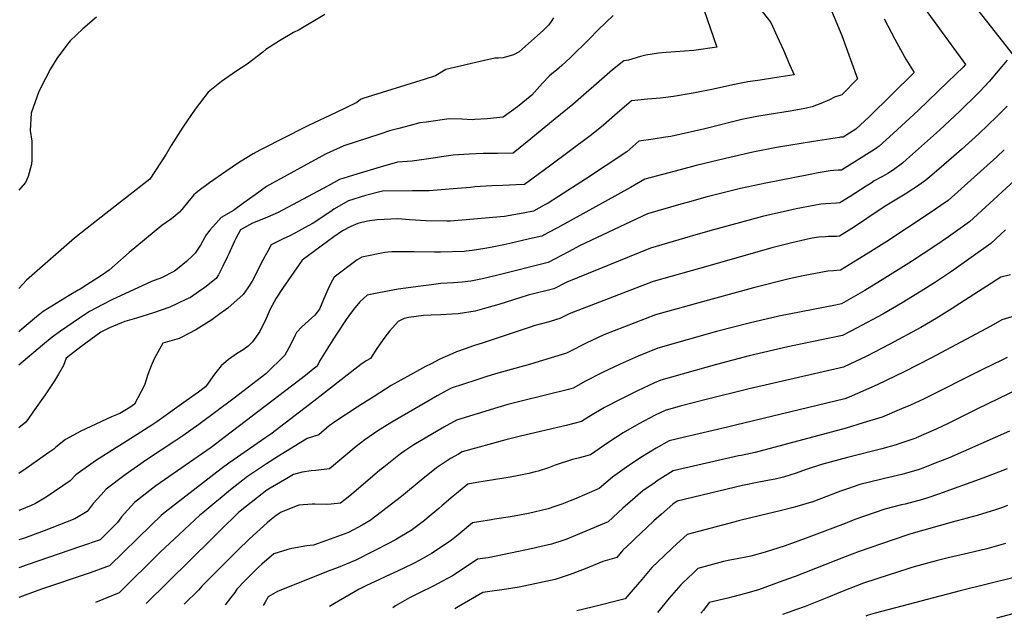
# Model space of a CAD drawing. Units: inches. Extents: x 2571863 to 2577747, y 1513488 to 1518846.
# Drawn here: x 2575001 to 2575746, y 1513512 to 1513965 of the extents above; entities that cross this region are included whole.
import ezdxf

# ---------------------------------------------------------------- set-up
doc = ezdxf.new("R2010")
doc.units = ezdxf.units.IN
doc.header["$MEASUREMENT"] = 0
doc.layers.add('tile_2645_28_contour_10ft', color=30, linetype='Continuous')

msp = doc.modelspace()

# ---------------------------------------------------------------- linework, layer by layer
at = {"layer": 'tile_2645_28_contour_10ft'}
for points, elevation in [([(2575612.46, 1513977.3), (2575622.8, 1513952.61), (2575634.47, 1513919.81), (2575622.77, 1513907.76), (2575617.18, 1513906.07), (2575613.31, 1513904.04), (2575606.9, 1513901.25), (2575600.34, 1513898.69), (2575596.02, 1513897.74), (2575590.8, 1513896.73), (2575583.55, 1513895.5), (2575567.7, 1513893.08), (2575558.41, 1513891.52), (2575547.11, 1513889.08), (2575518.96, 1513882.15), (2575493.24, 1513876.35), (2575489.39, 1513875.8), (2575480.1, 1513874.41), (2575469.22, 1513872.76), (2575460.13, 1513864.81), (2575428.89, 1513843.95), (2575408.47, 1513830.86), (2575400.63, 1513825.95), (2575397.64, 1513824.28), (2575389.5, 1513819.98), (2575381.59, 1513818.38), (2575367.53, 1513815.82), (2575335.38, 1513813.06), (2575326.52, 1513812.38), (2575323.93, 1513812.21), (2575308.37, 1513812.57), (2575295.66, 1513813.39), (2575286.85, 1513813.97), (2575271.31, 1513813.23), (2575263.8, 1513812.38), (2575256.62, 1513810.49), (2575251.24, 1513808.15), (2575245.06, 1513804.99), (2575238.32, 1513800.33), (2575214.42, 1513782.87), (2575199.6, 1513761.36), (2575194.68, 1513754.06), (2575190.35, 1513745.79), (2575187.18, 1513738.82), (2575182.38, 1513728.92), (2575176.96, 1513721.04), (2575173.68, 1513717.65), (2575169.71, 1513714.92), (2575164.75, 1513711.97), (2575158.76, 1513707.68), (2575153.15, 1513702.94), (2575148.08, 1513696.48), (2575143.24, 1513689.9), (2575141.42, 1513687.08), (2575136, 1513683.09), (2575126.77, 1513676.31), (2575104.53, 1513660.47), (2575100.61, 1513657.98), (2575076.51, 1513642.75), (2575073.88, 1513641.2), (2575058.22, 1513631.03), (2575043.23, 1513620.53), (2575038.93, 1513615.93), (2575021.57, 1513604.2), (2575019.64, 1513602.92), (2575012.66, 1513598.76), (2575009.55, 1513597.17), (2575000.83, 1513593.78), (2575000, 1513593.47)], 8890), ([(2575719.09, 1513980.04), (2575728.42, 1513968.38), (2575735.91, 1513958.82), (2575751.48, 1513938.81)], 8860), ([(2575559.64, 1513974.39), (2575569.09, 1513962.43), (2575573.91, 1513952.05), (2575578.6, 1513941.51), (2575583.21, 1513930.88), (2575586.68, 1513922.84), (2575570.29, 1513920.44), (2575560.97, 1513919.03), (2575551.65, 1513917.57), (2575540.3, 1513915.37), (2575525.73, 1513912.13), (2575510.16, 1513909), (2575495.26, 1513906.49), (2575485.48, 1513905.4), (2575475.82, 1513904.48), (2575463.51, 1513903.18), (2575459.78, 1513900.05), (2575452.9, 1513894.11), (2575442.34, 1513884.81), (2575439.75, 1513882.56), (2575432.28, 1513876.94), (2575401.61, 1513853.94), (2575389.2, 1513844.8), (2575382.58, 1513840.14), (2575376.24, 1513839.68), (2575366.29, 1513839.16), (2575357.97, 1513838.93), (2575345.01, 1513838.14), (2575341.71, 1513837.83), (2575328.67, 1513836.74), (2575319.66, 1513836.01), (2575310.65, 1513835.27), (2575297.83, 1513835.36), (2575275.34, 1513834.87), (2575262.34, 1513831.62), (2575249.5, 1513827.67), (2575238.29, 1513821.33), (2575236.07, 1513819.72), (2575222.67, 1513810.7), (2575216.21, 1513807.18), (2575209.52, 1513803.57), (2575204.51, 1513800.87), (2575200.69, 1513799.12), (2575196.65, 1513797.15), (2575191.03, 1513794.38), (2575188.44, 1513789.71), (2575186.49, 1513786.15), (2575184.78, 1513782.81), (2575176.58, 1513766.99), (2575173.37, 1513761.77), (2575169.87, 1513756.92), (2575158.11, 1513746.63), (2575152.24, 1513742.2), (2575146.17, 1513737.73), (2575136.13, 1513731.43), (2575134.04, 1513730.18), (2575122.98, 1513724.24), (2575121.37, 1513723.47), (2575108.97, 1513719.99), (2575102.41, 1513708.13), (2575100.17, 1513702.91), (2575097.78, 1513696.37), (2575095.28, 1513688.3), (2575087.62, 1513673.83), (2575084.2, 1513671.42), (2575082.86, 1513670.6), (2575076.46, 1513666.87), (2575070.34, 1513664.21), (2575054.49, 1513656.91), (2575047.03, 1513653.39), (2575035.32, 1513647.08), (2575033.2, 1513645.39), (2575030.38, 1513643.07), (2575028.11, 1513641.28), (2575026.48, 1513640.01), (2575022.85, 1513637.38), (2575005.6, 1513625.25), (2575000, 1513621.57)], 8900), ([(2575685.78, 1513972.7), (2575716.2, 1513930.83), (2575714.41, 1513928.75), (2575702.96, 1513917.58), (2575680.45, 1513896.08), (2575661.63, 1513878.66), (2575650.98, 1513868.95), (2575647.49, 1513866.45), (2575622.52, 1513850.97), (2575620.01, 1513850.81), (2575616.78, 1513850.62), (2575613.85, 1513850.32), (2575604.75, 1513848.76), (2575597.42, 1513847.43), (2575565.25, 1513841.1), (2575546.06, 1513836.93), (2575520.74, 1513830.61), (2575505.75, 1513826.44), (2575500.85, 1513825.06), (2575475.78, 1513817.97), (2575424.88, 1513793.86), (2575415.81, 1513789.21), (2575400.54, 1513781.13), (2575362.39, 1513771.5), (2575350.98, 1513768.73), (2575341.95, 1513766.83), (2575335.54, 1513766.19), (2575328.92, 1513765.6), (2575319.48, 1513765.09), (2575312.22, 1513764.26), (2575304.26, 1513763.22), (2575287, 1513760.81), (2575272.47, 1513758.08), (2575263.58, 1513756.24), (2575258.15, 1513751.32), (2575253.36, 1513745.42), (2575249.8, 1513740.79), (2575247.79, 1513737.9), (2575240.82, 1513727.56), (2575237.61, 1513722.61), (2575227.66, 1513706.51), (2575225.79, 1513702.64), (2575222.83, 1513700.31), (2575216.95, 1513695.7), (2575156.5, 1513649.36), (2575145.57, 1513641.27), (2575103.76, 1513612.19), (2575101.42, 1513610.49), (2575087.58, 1513599.45), (2575082.5, 1513594.11), (2575077.79, 1513588.6), (2575074.72, 1513584.32), (2575072.02, 1513581.63), (2575061.53, 1513571.43), (2575046.73, 1513566.22), (2575006.3, 1513552.36), (2575000, 1513550.25)], 8870), ([(2575518.37, 1513972.46), (2575528.25, 1513943.97), (2575510.8, 1513941.33), (2575489.85, 1513939.83), (2575483.95, 1513939.23), (2575474.48, 1513937.76), (2575470.5, 1513936.9), (2575461.23, 1513933.97), (2575457.8, 1513933.6), (2575449.23, 1513926.7), (2575447.12, 1513924.92), (2575419.11, 1513900.53), (2575405.79, 1513889.63), (2575384.6, 1513872.4), (2575373.99, 1513863.83), (2575362.42, 1513863.51), (2575351.43, 1513863.37), (2575340.83, 1513862.97), (2575328.63, 1513862.19), (2575319.85, 1513860.89), (2575315.23, 1513860.08), (2575297.75, 1513857.69), (2575286.65, 1513856.91), (2575273.42, 1513853.21), (2575255.9, 1513847.89), (2575242.8, 1513843.85), (2575233.69, 1513838.8), (2575196.22, 1513818.96), (2575188.31, 1513815.35), (2575180.26, 1513812.05), (2575176.97, 1513810.69), (2575172.39, 1513808.36), (2575167.73, 1513805.74), (2575164.15, 1513799.23), (2575163.24, 1513797.24), (2575158.96, 1513787.71), (2575157.71, 1513785), (2575154.5, 1513778.24), (2575151.12, 1513771.82), (2575149.52, 1513768.91), (2575140.93, 1513762.26), (2575136.03, 1513758.76), (2575129.93, 1513754.68), (2575126.45, 1513752.94), (2575114.45, 1513747.32), (2575101.9, 1513742.99), (2575089.24, 1513739.04), (2575080.38, 1513736.53), (2575077.68, 1513735.36), (2575068.83, 1513731.55), (2575062.11, 1513728.31), (2575054.59, 1513722.75), (2575047.09, 1513717.16), (2575035.94, 1513708.78), (2575033.9, 1513703.19), (2575030.21, 1513696.6), (2575027.02, 1513691.46), (2575019.98, 1513680.91), (2575010.81, 1513667.78), (2575007.48, 1513663.05), (2575005.48, 1513660.23), (2575000, 1513656.09)], 8910), ([(2575231.48, 1513968.55), (2575212.08, 1513957), (2575207.92, 1513954.86), (2575197.34, 1513948.61), (2575187, 1513941.99), (2575184.69, 1513940.02), (2575172.94, 1513930.91), (2575164.24, 1513925.41), (2575153.5, 1513917.97), (2575143.38, 1513909.79), (2575133.51, 1513896.92), (2575124.15, 1513883.45), (2575115.25, 1513869.42), (2575111.58, 1513862.88), (2575099.24, 1513844.01), (2575065.92, 1513818.14), (2575051.75, 1513807.03), (2575042.31, 1513799.43), (2575005.87, 1513767.74), (2575000, 1513761.43)], 8940), ([(2575449.75, 1513967.79), (2575438.45, 1513957), (2575431.58, 1513949.84), (2575417.26, 1513935.91), (2575410.91, 1513930.08), (2575406.92, 1513926.47), (2575403.43, 1513923.65), (2575401.33, 1513921.96), (2575396.39, 1513916.54), (2575388.09, 1513907.49), (2575377.38, 1513898.84), (2575366.56, 1513890.87), (2575354.33, 1513889.77), (2575345.14, 1513889.11), (2575342.99, 1513889.01), (2575335.32, 1513889.44), (2575325.76, 1513889.7), (2575308.18, 1513887.25), (2575303.46, 1513886.54), (2575296.19, 1513884.68), (2575287.7, 1513882.47), (2575280.54, 1513880.59), (2575273.13, 1513878.16), (2575246.03, 1513869.25), (2575232.64, 1513863.12), (2575221.12, 1513856.87), (2575198.11, 1513844.31), (2575194.38, 1513842.24), (2575187.57, 1513838.4), (2575178.91, 1513832.31), (2575170.29, 1513826.13), (2575162.58, 1513820.45), (2575153.27, 1513815.03), (2575151.25, 1513812.8), (2575144.63, 1513805.46), (2575141.76, 1513801.93), (2575140.68, 1513799.64), (2575137.48, 1513794.08), (2575133.6, 1513788.04), (2575132, 1513786.48), (2575126.9, 1513781.87), (2575120.18, 1513776.26), (2575117.9, 1513774.47), (2575108.01, 1513769.55), (2575100.57, 1513766.7), (2575070.4, 1513752.73), (2575063.62, 1513749.29), (2575053.61, 1513744.09), (2575045.91, 1513738.87), (2575031.7, 1513729.13), (2575025.23, 1513724.67), (2575017.92, 1513718.56), (2575000, 1513703.52)], 8920), ([(2575058.9, 1513966.46), (2575048.53, 1513957.84), (2575038.97, 1513948.59), (2575036.2, 1513945.18), (2575028.97, 1513935.19), (2575023.96, 1513927.48), (2575020.18, 1513920.13), (2575015.25, 1513910.42), (2575009.46, 1513893.88), (2575008.79, 1513880.92), (2575009.86, 1513872.84), (2575009.91, 1513868.29), (2575009.99, 1513858.77), (2575009.64, 1513855.4), (2575007.08, 1513846.11), (2575005.18, 1513841.49), (2575000, 1513835.63)], 8950), ([(2575404.57, 1513966.1), (2575403.35, 1513964.03), (2575400.99, 1513960.82), (2575398.81, 1513958.39), (2575397.02, 1513956.75), (2575378.57, 1513940.25), (2575374.33, 1513938.18), (2575366.53, 1513935.85), (2575362.97, 1513935.6), (2575360.22, 1513935.46), (2575352.27, 1513933.8), (2575342.58, 1513931.59), (2575332.89, 1513929.3), (2575323.21, 1513926.92), (2575315.21, 1513922.08), (2575307.54, 1513919.76), (2575260.32, 1513905.04), (2575258.48, 1513904.19), (2575255.77, 1513902.04), (2575239.63, 1513894.3), (2575219.29, 1513884.56), (2575197.87, 1513873.83), (2575187.58, 1513868.6), (2575182.33, 1513865.89), (2575177.32, 1513863.31), (2575168.43, 1513857.77), (2575166.36, 1513856.45), (2575156.72, 1513849.92), (2575144.39, 1513841.2), (2575135.62, 1513834.61), (2575132.4, 1513832.19), (2575127.77, 1513826.44), (2575123.55, 1513821.14), (2575121.59, 1513819.06), (2575116.91, 1513814.96), (2575114.92, 1513813.53), (2575108.3, 1513808.94), (2575083.47, 1513788.6), (2575079.18, 1513784.84), (2575077.01, 1513782.89), (2575068.35, 1513775.14), (2575062.57, 1513771.32), (2575051.49, 1513764.13), (2575046.61, 1513761), (2575044.96, 1513760.15), (2575038.29, 1513756.13), (2575031.65, 1513752.12), (2575025.03, 1513748.09), (2575018.41, 1513744.03), (2575013.51, 1513739.96), (2575007.13, 1513734.63), (2575000.8, 1513729.27), (2575000, 1513728.59)], 8930), ([(2575654.79, 1513965.38), (2575660.15, 1513955.21), (2575662.82, 1513949.83), (2575669.81, 1513937.03), (2575671.13, 1513934.88), (2575677.37, 1513924.61), (2575643.44, 1513891.19), (2575633.29, 1513881.85), (2575623.73, 1513875.91), (2575621.68, 1513875.77), (2575620.84, 1513875.67), (2575601.15, 1513872.57), (2575573.39, 1513867.99), (2575555.49, 1513864.45), (2575534.79, 1513859.79), (2575512.39, 1513854.33), (2575500.35, 1513851.18), (2575473.59, 1513843.99), (2575462.78, 1513837.65), (2575407.49, 1513807.38), (2575400.37, 1513803.49), (2575395.83, 1513801.03), (2575386.36, 1513798.83), (2575371.49, 1513795.43), (2575367.12, 1513794.5), (2575356.93, 1513792.34), (2575352.65, 1513791.59), (2575343.15, 1513790.08), (2575338.61, 1513789.6), (2575337.03, 1513789.48), (2575319.2, 1513788.87), (2575314.66, 1513788.78), (2575299.29, 1513789.07), (2575282.24, 1513789.01), (2575279.38, 1513788.97), (2575276.93, 1513788.59), (2575259.48, 1513785.11), (2575256.16, 1513783.04), (2575238.74, 1513769.87), (2575237.45, 1513767.57), (2575234.96, 1513762.93), (2575232.37, 1513757.04), (2575230.71, 1513753.15), (2575227.57, 1513745.8), (2575224.06, 1513741.29), (2575216.78, 1513734.61), (2575214.3, 1513732.4), (2575210.07, 1513728.01), (2575209.1, 1513726), (2575205.83, 1513719.3), (2575201.31, 1513711.04), (2575186.87, 1513696.74), (2575163, 1513678.38), (2575136.28, 1513658.57), (2575124.17, 1513649.89), (2575118.18, 1513645.89), (2575096.73, 1513631.82), (2575080.54, 1513620.41), (2575066.22, 1513609.6), (2575062.32, 1513605.32), (2575056.43, 1513598.75), (2575051.85, 1513592.68), (2575042.46, 1513587.29), (2575019.21, 1513578.11), (2575003.65, 1513572.41), (2575000, 1513571.2)], 8880), ([(2575747.71, 1513934.02), (2575740.98, 1513925.87), (2575734.12, 1513917.93), (2575727.07, 1513910.25), (2575725.2, 1513908.43), (2575711.92, 1513895.6), (2575696.62, 1513881.17), (2575671.72, 1513858.9), (2575668.53, 1513856.15), (2575661.68, 1513851.05), (2575657.53, 1513848.39), (2575655.73, 1513847.3), (2575653.01, 1513845.82), (2575647.29, 1513842.71), (2575644.8, 1513841.12), (2575641.2, 1513838.81), (2575629.02, 1513830.97), (2575621.31, 1513826.04), (2575618.61, 1513825.89), (2575610.3, 1513825.37), (2575606.88, 1513825.03), (2575601.56, 1513824.04), (2575588.16, 1513821.5), (2575581.62, 1513820.14), (2575569.26, 1513817.34), (2575562.7, 1513815.8), (2575522.82, 1513805.02), (2575507.88, 1513800.7), (2575477.96, 1513791.95), (2575414.66, 1513766.28), (2575404.89, 1513761.03), (2575398.74, 1513759.53), (2575392.57, 1513758.11), (2575385.46, 1513756.44), (2575374.29, 1513752.93), (2575363.16, 1513749.39), (2575354.24, 1513746.72), (2575345.31, 1513744.19), (2575332.39, 1513742.29), (2575327.67, 1513742.02), (2575319.28, 1513741.59), (2575311.93, 1513741.26), (2575306.19, 1513740.84), (2575295.18, 1513739.44), (2575291.6, 1513738.77), (2575287.17, 1513736.33), (2575280.45, 1513729.08), (2575276.96, 1513724.69), (2575270.88, 1513716.12), (2575266.07, 1513708.41), (2575262.9, 1513706.76), (2575258.78, 1513703.86), (2575223.28, 1513676.07), (2575190.65, 1513651.3), (2575186.96, 1513648.72), (2575158.9, 1513629.27), (2575153.19, 1513625.05), (2575110.89, 1513592.28), (2575107.85, 1513589.81), (2575100.18, 1513582.53), (2575068.83, 1513551.65), (2575066.51, 1513550.81), (2575054.05, 1513546.39), (2575017.18, 1513534.05), (2575000, 1513527.78)], 8860), ([(2575747.88, 1513899.25), (2575740, 1513891.37), (2575726.24, 1513878.37), (2575713.14, 1513866.49), (2575699.78, 1513854.8), (2575690.83, 1513847.15), (2575686.23, 1513843.24), (2575679.27, 1513838.22), (2575674.45, 1513835.14), (2575671.89, 1513833.52), (2575656.71, 1513824.28), (2575650.23, 1513820.04), (2575633.92, 1513809.03), (2575630.37, 1513806.75), (2575620.84, 1513800.84), (2575618.76, 1513800.75), (2575612.48, 1513800.58), (2575610.42, 1513800.56), (2575605.21, 1513800.19), (2575600.26, 1513799.51), (2575599.1, 1513799.27), (2575584.94, 1513796.01), (2575569.87, 1513792.04), (2575523.01, 1513778.82), (2575479.9, 1513766.57), (2575416.53, 1513742.34), (2575409.45, 1513738.81), (2575406.91, 1513737.94), (2575401.26, 1513736.18), (2575395.51, 1513734.58), (2575389.71, 1513733.07), (2575387.61, 1513732.37), (2575351.47, 1513720.42), (2575344.01, 1513717.91), (2575337.81, 1513715.77), (2575331.18, 1513713.42), (2575328.42, 1513712.25), (2575318.55, 1513707.82), (2575311.97, 1513704.45), (2575307.87, 1513702.32), (2575296.43, 1513696.03), (2575281.86, 1513687.96), (2575268.99, 1513679.8), (2575263.72, 1513676.44), (2575256.17, 1513671.59), (2575239.2, 1513660.5), (2575234.99, 1513657.61), (2575227.13, 1513650.66), (2575218.18, 1513648), (2575196.54, 1513634.65), (2575187.37, 1513628.73), (2575172.98, 1513619.26), (2575160.33, 1513609.06), (2575152.37, 1513602.64), (2575149.81, 1513600.51), (2575139.38, 1513591.77), (2575136.88, 1513589.66), (2575117.94, 1513572.1), (2575107.35, 1513562.26), (2575076.06, 1513531.25), (2575058.16, 1513523.96)], 8850), ([(2575745.63, 1513866.16), (2575739.86, 1513860.99), (2575703.05, 1513827.96), (2575687.37, 1513817.09), (2575656.82, 1513796.89), (2575642.65, 1513787.99), (2575628.26, 1513779.18), (2575621.61, 1513775.21), (2575616.4, 1513774.85), (2575612.07, 1513774.58), (2575593.47, 1513770.98), (2575582.77, 1513768.59), (2575555.79, 1513761.83), (2575511.76, 1513749.89), (2575507.33, 1513748.65), (2575481.74, 1513741.47), (2575442.69, 1513726.28), (2575429.27, 1513720.02), (2575416.34, 1513713.46), (2575414.4, 1513712.45), (2575387.23, 1513704.2), (2575360.82, 1513696.89), (2575353.29, 1513694.57), (2575345.81, 1513692.09), (2575327.09, 1513685.89), (2575318.86, 1513681.49), (2575316.61, 1513680.25), (2575307.52, 1513674.97), (2575282.26, 1513660.2), (2575271.76, 1513653.74), (2575261.85, 1513647.04), (2575255.3, 1513641.78), (2575235.24, 1513624.89), (2575224.87, 1513623.64), (2575221.31, 1513623.59), (2575214.5, 1513622.39), (2575207.83, 1513620.7), (2575202.78, 1513617.77), (2575190.23, 1513610.41), (2575187.62, 1513608.84), (2575180.68, 1513603.41), (2575167.48, 1513593.07), (2575166.43, 1513592.2), (2575152.08, 1513578.04), (2575146.34, 1513572.24), (2575096.51, 1513523.29)], 8840), ([(2575765.48, 1513854.14), (2575719.23, 1513811.68), (2575703.32, 1513800.42), (2575693.04, 1513793.27), (2575675.31, 1513781.68), (2575655.24, 1513769.11), (2575640.02, 1513759.93), (2575626, 1513751.74), (2575622.38, 1513749.79), (2575617.92, 1513748.87), (2575574.93, 1513740.43), (2575552.67, 1513735.28), (2575527.97, 1513728.83), (2575483.59, 1513716.37), (2575468.72, 1513710.28), (2575455.02, 1513704.2), (2575441.73, 1513697.87), (2575428.87, 1513691.27), (2575419.34, 1513686.08), (2575415.81, 1513685.03), (2575399.66, 1513680.89), (2575379.18, 1513675.92), (2575370.1, 1513673.55), (2575362.52, 1513671.32), (2575331.33, 1513661.89), (2575321.75, 1513656.48), (2575298.92, 1513643.05), (2575292.12, 1513638.57), (2575288.94, 1513636.38), (2575276.22, 1513626.3), (2575273.33, 1513623.95), (2575253.5, 1513607.14), (2575250.39, 1513604.62), (2575243.34, 1513599.12), (2575236.52, 1513598.41), (2575232.89, 1513598.1), (2575224.12, 1513598.36), (2575222.07, 1513598.32), (2575211.86, 1513597.64), (2575198.62, 1513592.3), (2575194.75, 1513589.7), (2575189.75, 1513585.72), (2575187.88, 1513584.21), (2575174.54, 1513572.08), (2575165.62, 1513563.27), (2575163.99, 1513561.63), (2575138.93, 1513536.52), (2575136.03, 1513533.22), (2575125.23, 1513522.78)], 8830), ([(2575746.57, 1513805.8), (2575742.71, 1513802.2), (2575735.41, 1513795.4), (2575705.71, 1513774.16), (2575693.54, 1513766.07), (2575682.84, 1513759.35), (2575668.38, 1513750.63), (2575653.68, 1513742), (2575633.9, 1513731.27), (2575623.21, 1513725.8), (2575613.28, 1513723.74), (2575581.75, 1513717.34), (2575552.67, 1513710.5), (2575527.97, 1513703.99), (2575485.88, 1513692.07), (2575481.08, 1513690.01), (2575468.05, 1513683.97), (2575455.41, 1513677.75), (2575443.16, 1513671.35), (2575431.38, 1513664.31), (2575425.77, 1513660.7), (2575414.26, 1513657.84), (2575379.53, 1513649.81), (2575368.61, 1513646.89), (2575335.58, 1513637.89), (2575332.64, 1513636.21), (2575326.79, 1513632.86), (2575315.98, 1513625.74), (2575304.56, 1513616.49), (2575289.72, 1513604.18), (2575278.82, 1513595.65), (2575266.02, 1513585.89), (2575259.8, 1513582.41), (2575249.63, 1513576.76), (2575232.81, 1513570.83), (2575222.94, 1513567.41), (2575217.91, 1513566.85), (2575206.6, 1513564.84), (2575203.56, 1513564.04), (2575192.98, 1513560.65), (2575183.9, 1513552.88), (2575181.59, 1513550.83), (2575178.24, 1513547.46), (2575171.1, 1513540.21), (2575165.1, 1513534.07), (2575163.48, 1513531.53), (2575160.53, 1513527.73), (2575156.14, 1513522.24)], 8820), ([(2575750.33, 1513771.69), (2575742.9, 1513770), (2575711.88, 1513749.93), (2575706.23, 1513746.2), (2575694.05, 1513738.75), (2575682.35, 1513731.91), (2575658.99, 1513719.25), (2575641.52, 1513710.3), (2575624.03, 1513701.8), (2575552.67, 1513685.48), (2575520.09, 1513677.5), (2575500.52, 1513672.28), (2575488.96, 1513669.18), (2575481.47, 1513665.53), (2575469.21, 1513659.14), (2575457.41, 1513652.12), (2575445.72, 1513644.63), (2575432.46, 1513635.48), (2575424.26, 1513633.29), (2575419.06, 1513631.99), (2575405.94, 1513627.69), (2575400.79, 1513625.75), (2575392.99, 1513623.32), (2575390.71, 1513622.62), (2575386.01, 1513621.57), (2575378.37, 1513619.88), (2575371.72, 1513618.68), (2575346.54, 1513614.58), (2575339.74, 1513613.31), (2575331.19, 1513606.43), (2575328.77, 1513604.44), (2575320.19, 1513597), (2575317.86, 1513595.01), (2575309.09, 1513587.6), (2575306.91, 1513585.89), (2575296.93, 1513578.46), (2575296.35, 1513578.07), (2575285.88, 1513571.81), (2575280.9, 1513569.04), (2575255.06, 1513556.04), (2575241.62, 1513550.46), (2575234.1, 1513547.54), (2575195.68, 1513532.16), (2575188.73, 1513528.21), (2575186.51, 1513524.3), (2575184.89, 1513521.73)], 8810), ([(2575751.22, 1513739.92), (2575743.8, 1513737.62), (2575735.49, 1513732.78), (2575690.53, 1513708.88), (2575669.85, 1513698.28), (2575649.37, 1513688.59), (2575628.36, 1513679.23), (2575624.89, 1513678.07), (2575542.38, 1513657.92), (2575536.17, 1513656.41), (2575503.61, 1513648.97), (2575492.05, 1513646.28), (2575482.25, 1513640.59), (2575470.76, 1513633.49), (2575459.73, 1513626.19), (2575449.17, 1513618.67), (2575439.14, 1513610.26), (2575420.37, 1513602.16), (2575417.2, 1513600.84), (2575410.92, 1513598.32), (2575405.49, 1513596.51), (2575400.51, 1513594.88), (2575385.69, 1513591.32), (2575372.06, 1513588.84), (2575359.9, 1513586.9), (2575357.69, 1513586.54), (2575343.33, 1513584.14), (2575332.37, 1513575.11), (2575327.45, 1513571.11), (2575314.35, 1513562.26), (2575312.32, 1513560.92), (2575305.11, 1513556.85), (2575299.78, 1513553.85), (2575297.61, 1513552.81), (2575286.48, 1513547.57), (2575277.84, 1513543.68), (2575273.07, 1513541.43), (2575262.72, 1513536.47), (2575257.46, 1513533.94), (2575238.86, 1513523.15), (2575235.24, 1513520.85)], 8800), ([(2575747.8, 1513709.19), (2575744.2, 1513707.5), (2575729.13, 1513700.2), (2575684.39, 1513677.77), (2575674.7, 1513673.21), (2575667.81, 1513670.28), (2575653.18, 1513664.15), (2575638.85, 1513659.71), (2575625.94, 1513655.89), (2575557.03, 1513637.47), (2575546.53, 1513635.18), (2575544.46, 1513634.78), (2575495.13, 1513623.39), (2575483.13, 1513615.82), (2575481.39, 1513614.68), (2575472.25, 1513608.45), (2575462.6, 1513600.08), (2575457.14, 1513595.17), (2575445.83, 1513585.04), (2575425.94, 1513576.6), (2575414.58, 1513571.85), (2575411.56, 1513570.81), (2575403.13, 1513567.96), (2575391.87, 1513565.45), (2575388.99, 1513564.84), (2575355.06, 1513557.77), (2575347.07, 1513556.62), (2575340.03, 1513551.9), (2575328.06, 1513544.03), (2575316.88, 1513538), (2575314.68, 1513536.85), (2575302.23, 1513530.67), (2575295.68, 1513527.57), (2575285.14, 1513521.31), (2575282.99, 1513520.01)], 8790), ([(2575781.56, 1513697.5), (2575724.92, 1513670.07), (2575703.07, 1513659.27), (2575693.98, 1513655.12), (2575679.05, 1513648.45), (2575678.69, 1513648.31), (2575665.79, 1513643.8), (2575663.79, 1513643.17), (2575652.86, 1513640.24), (2575626.99, 1513633.7), (2575607.22, 1513628.38), (2575595.85, 1513624.52), (2575588.11, 1513621.78), (2575578.55, 1513618.73), (2575572.25, 1513617.28), (2575568.09, 1513616.4), (2575559.86, 1513614.87), (2575547.48, 1513612.35), (2575498.22, 1513600.49), (2575494.98, 1513598.38), (2575486.28, 1513590.85), (2575480.5, 1513585.68), (2575475.08, 1513580.63), (2575466.47, 1513572.45), (2575464.04, 1513570.12), (2575457.15, 1513563.5), (2575452.43, 1513557.96), (2575441.8, 1513554.82), (2575428.6, 1513549.34), (2575417.2, 1513545.03), (2575405.73, 1513541.33), (2575378.64, 1513535.65), (2575369, 1513534.08), (2575351.04, 1513531.53), (2575332.49, 1513520.75), (2575329.85, 1513519.19)], 8780), ([(2575749.51, 1513653.59), (2575703.87, 1513633.37), (2575693.34, 1513629.21), (2575683.89, 1513625.51), (2575681.23, 1513624.59), (2575668.15, 1513620.72), (2575654.98, 1513617.64), (2575652.06, 1513616.96), (2575636.22, 1513613.14), (2575627.07, 1513609.99), (2575621.81, 1513608.07), (2575607.31, 1513602.46), (2575600.13, 1513599.92), (2575599.88, 1513599.84), (2575588.64, 1513596.53), (2575584.8, 1513595.42), (2575577.08, 1513593.5), (2575553.76, 1513587.89), (2575544.64, 1513585.8), (2575540.92, 1513584.8), (2575505.59, 1513575.26), (2575497.83, 1513568.19), (2575494.46, 1513565.05), (2575488.38, 1513559.32), (2575483.42, 1513554.58), (2575479.03, 1513550.38), (2575471.44, 1513541.42), (2575461.7, 1513529.96), (2575458.82, 1513526.6), (2575433.81, 1513520.41), (2575422.16, 1513517.56)], 8770), ([(2575747.72, 1513624.99), (2575729.42, 1513617.86), (2575695.84, 1513605.86), (2575687.81, 1513603.15), (2575683.68, 1513601.8), (2575670.55, 1513598.39), (2575667.82, 1513597.72), (2575655.35, 1513594.62), (2575632.45, 1513586.59), (2575625.2, 1513583.77), (2575615.94, 1513580.13), (2575597.86, 1513573.38), (2575579.84, 1513566.72), (2575564.67, 1513561.89), (2575553.87, 1513559.08), (2575551.44, 1513558.56), (2575543.48, 1513557.05), (2575537.93, 1513555.94), (2575533.07, 1513554.94), (2575513.82, 1513549.57), (2575510.22, 1513546.23), (2575502.75, 1513539.17), (2575500.81, 1513537.33), (2575492.13, 1513527.13), (2575483.29, 1513516.49)], 8760), ([(2575747.98, 1513597.19), (2575743.51, 1513595.61), (2575739.04, 1513594.05), (2575724.98, 1513589.82), (2575706.07, 1513584.68), (2575674.82, 1513575.76), (2575660.68, 1513571.03), (2575635.81, 1513562.52), (2575625.33, 1513558.48), (2575587.52, 1513543.71), (2575578.2, 1513540.21), (2575559.72, 1513533.47), (2575549.83, 1513530.64), (2575540.18, 1513528.21), (2575536.37, 1513527.33), (2575522.35, 1513523.94), (2575517.97, 1513518.26), (2575516.16, 1513515.91)], 8750), ([(2575746.6, 1513568.46), (2575732.46, 1513564.54), (2575722.88, 1513562.28), (2575718.54, 1513561.32), (2575703.1, 1513557.8), (2575694.12, 1513555.35), (2575677.36, 1513550.79), (2575674.97, 1513550.04), (2575664.09, 1513546.57), (2575658.55, 1513544.78), (2575639.17, 1513538.45), (2575623.08, 1513532.15), (2575611.3, 1513527.49), (2575598.82, 1513522.44), (2575595.06, 1513520.94), (2575588.32, 1513518.59), (2575582.05, 1513516.43), (2575577.88, 1513514.83)], 8740), ([(2575754.09, 1513543.14), (2575712.35, 1513532.75), (2575647.86, 1513515.97), (2575642.54, 1513514.38), (2575640.86, 1513513.72)], 8730), ([(2575761.57, 1513517.82), (2575739.78, 1513511.98)], 8720)]:
    msp.add_lwpolyline(points, dxfattribs=dict(at, elevation=elevation))

doc.saveas('drawing.dxf')
